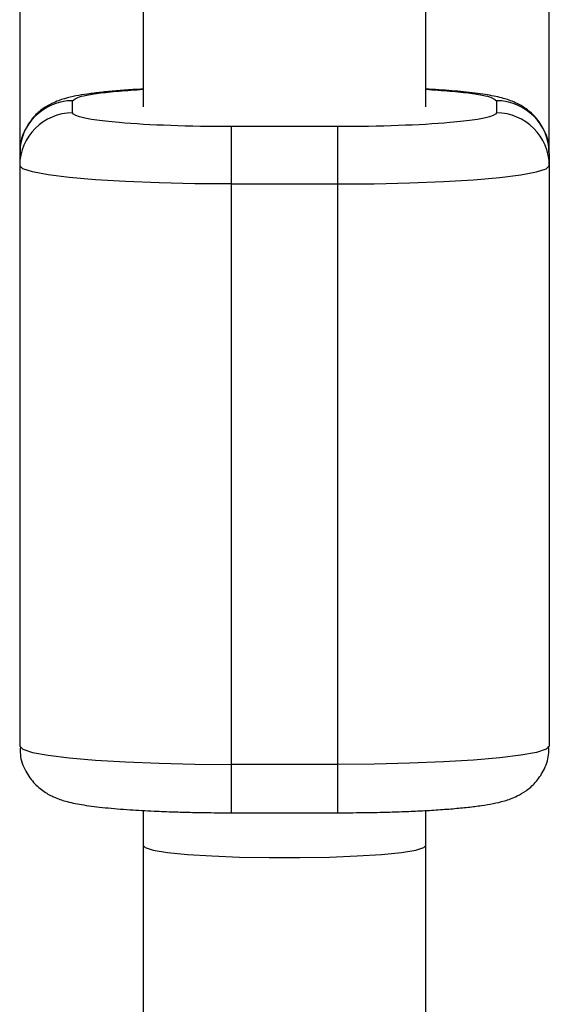
# Model space of a CAD drawing. Units: millimetres. Extents: x -1800 to 1800, y -3100 to 3100.
# Drawn here: x -15 to 15, y 1168 to 1224 of the extents above; entities that cross this region are included whole.
import ezdxf

# ---------------------------------------------------------------- set-up
doc = ezdxf.new("R2010")
doc.units = ezdxf.units.MM

msp = doc.modelspace()

# ---------------------------------------------------------------- linework, layer by layer
at = {"color": 7, "linetype": 'Continuous', "lineweight": 25}
for p, q in [((-8, 1269.094), (-8, 1218.855)), ((8, 1218.855), (8, 1269.158)), ((-15, 1240.962), (-15, 1216.461)), ((15, 1216.471), (15, 1240.962)), ((-12, 1218.508), (-12, 1219.199)), ((12, 1219.199), (12, 1218.508)), ((-3, 1178.865), (-3, 1217.73)), ((3, 1217.73), (-3, 1217.73)), ((3, 1217.73), (3, 1178.865)), ((-15, 1216.21), (-15, 1182.642)), ((15, 1216.21), (15, 1182.642)), ((-3, 1214.483), (3, 1214.483)), ((3, 1181.606), (-3, 1181.606)), ((-8, 1179.004), (-8, -1178.998)), ((-3, 1178.865), (3, 1178.865)), ((8, -1179.005), (8, 1178.997))]:
    msp.add_line(p, q, dxfattribs=at)
at = {"color": 7, "linetype": 'Continuous', "lineweight": 25, "flags": 128}
for points in [[(-3, 1214.483), (-5.084, 1214.498), (-7.104, 1214.545), (-9, 1214.621), (-10.713, 1214.725), (-12.193, 1214.853), (-13.392, 1215.001), (-14.276, 1215.164), (-14.818, 1215.339), (-15, 1215.519)], [(3, 1214.483), (5.084, 1214.498), (7.104, 1214.545), (9, 1214.621), (10.713, 1214.725), (12.193, 1214.853), (13.392, 1215.001), (14.276, 1215.164), (14.818, 1215.339), (15, 1215.519)], [(-15, 1182.642), (-14.818, 1182.462), (-14.276, 1182.288), (-13.392, 1182.124), (-12.193, 1181.976), (-10.713, 1181.848), (-9, 1181.745), (-7.104, 1181.668), (-5.084, 1181.622), (-3, 1181.606)], [(15, 1182.642), (14.818, 1182.462), (14.276, 1182.288), (13.392, 1182.124), (12.193, 1181.976), (10.713, 1181.848), (9, 1181.745), (7.104, 1181.668), (5.084, 1181.622), (3, 1181.606)], [(-8, 1177.01), (-7.895, 1176.898), (-7.432, 1176.754), (-6.622, 1176.622), (-5.502, 1176.508), (-4.124, 1176.418), (-2.554, 1176.355), (-0.865, 1176.323), (0.865, 1176.323), (2.554, 1176.355), (4.124, 1176.418), (5.502, 1176.508), (6.622, 1176.622), (7.432, 1176.754), (7.895, 1176.898), (8, 1177.01)]]:
    msp.add_lwpolyline(points, dxfattribs=at)
at = {"color": 7, "linetype": 'Continuous', "lineweight": 25}
for centre, start, end in [((-12.006, 1216.204), 89.893, 179.8926), ((12.006, 1216.204), 0.1074, 90.107), ((-12.006, 1215.513), 89.893, 179.8926), ((12.006, 1215.513), 0.1074, 90.107)]:
    msp.add_arc(centre, 2.994, start, end, dxfattribs=at)
for points, knots in [([(-8, 1219.859), (-8.197, 1219.848), (-8.745, 1219.819), (-9.551, 1219.757), (-10.41, 1219.676), (-11.163, 1219.581), (-11.834, 1219.47), (-12.457, 1219.326), (-13.06, 1219.121), (-13.692, 1218.761), (-14.24, 1218.285), (-14.71, 1217.594), (-14.989, 1216.86), (-14.968, 1216.379), (-14.961, 1216.212)], [0, 0, 0, 0, 0.057378, 0.159629, 0.261767, 0.363049, 0.463837, 0.567836, 0.67383, 0.736398, 0.802393, 0.876141, 0.957047, 1, 1, 1, 1]), ([(14.961, 1216.259), (14.968, 1216.401), (14.99, 1216.877), (14.698, 1217.627), (14.173, 1218.368), (13.543, 1218.866), (12.895, 1219.185), (12.214, 1219.394), (11.371, 1219.558), (10.2, 1219.702), (9.043, 1219.802), (8.252, 1219.844), (8, 1219.857)], [0, 0, 0, 0, 0.036894, 0.123153, 0.202758, 0.278139, 0.351114, 0.454089, 0.604324, 0.768959, 0.926465, 1, 1, 1, 1]), ([(-3, 1217.73), (-5.387, 1217.73), (-7.676, 1217.812), (-11.052, 1218.104), (-12, 1218.302), (-12, 1218.508)], [0, 0, 0, 0, 0.5, 0.5, 1, 1, 1, 1]), ([(12, 1218.508), (12, 1218.302), (11.052, 1218.104), (7.676, 1217.812), (5.387, 1217.73), (3, 1217.73)], [0, 0, 0, 0, 0.5, 0.5, 1, 1, 1, 1]), ([(-14.961, 1182.595), (-14.968, 1182.452), (-14.99, 1181.976), (-14.698, 1181.225), (-14.173, 1180.484), (-13.543, 1179.986), (-12.895, 1179.667), (-12.215, 1179.458), (-11.369, 1179.295), (-10.206, 1179.15), (-8.848, 1179.038), (-7.505, 1178.962), (-6.345, 1178.917), (-5.31, 1178.889), (-4.228, 1178.869), (-3.439, 1178.866), (-3, 1178.865)], [0, 0, 0, 0, 0.025674, 0.08544, 0.140597, 0.192826, 0.243388, 0.314738, 0.418831, 0.532902, 0.642034, 0.73491, 0.807823, 0.86237, 0.923464, 1, 1, 1, 1]), ([(3, 1178.865), (3.579, 1178.868), (4.393, 1178.871), (5.56, 1178.895), (6.516, 1178.922), (7.581, 1178.967), (8.601, 1179.024), (9.553, 1179.095), (10.409, 1179.177), (11.163, 1179.271), (11.834, 1179.382), (12.457, 1179.526), (13.06, 1179.731), (13.692, 1180.091), (14.24, 1180.567), (14.71, 1181.258), (14.989, 1181.992), (14.968, 1182.473), (14.961, 1182.64)], [0, 0, 0, 0, 0.100626, 0.141366, 0.207939, 0.275198, 0.345439, 0.416443, 0.487368, 0.557699, 0.627686, 0.699904, 0.773506, 0.816954, 0.862781, 0.913991, 0.970173, 1, 1, 1, 1])]:
    msp.add_open_spline(points, degree=3, knots=knots, dxfattribs=at)
at = {"color": 8, "linetype": 'Continuous', "lineweight": 25}
for points, knots in [([(-12, 1219.199), (-11.88, 1219.296), (-11.696, 1219.447), (-10.57, 1219.627), (-9.442, 1219.751), (-8.472, 1219.814), (-8, 1219.844)], [0, 0, 0, 0, 0.383273, 0.589595, 0.800297, 1, 1, 1, 1]), ([(8, 1219.844), (8.472, 1219.814), (9.442, 1219.751), (10.57, 1219.627), (11.696, 1219.447), (11.88, 1219.296), (12, 1219.199)], [0, 0, 0, 0, 0.1997035, 0.4104045, 0.6167271, 1, 1, 1, 1])]:
    msp.add_open_spline(points, degree=3, knots=knots, dxfattribs=at)

doc.saveas('drawing.dxf')
